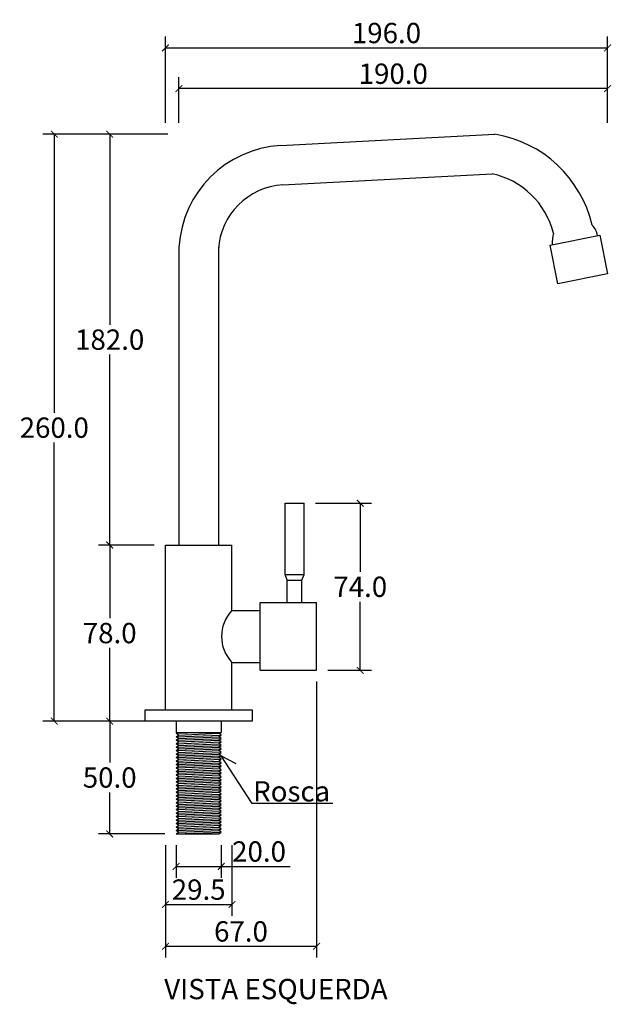
# Model space of a CAD drawing. Units: inches. Extents: x -365 to 382, y -209 to 486.
# Drawn here: x -365 to -103, y 50 to 486 of the extents above; entities that cross this region are included whole.
import ezdxf

# ---------------------------------------------------------------- set-up
doc = ezdxf.new("R2010")
doc.units = ezdxf.units.IN
doc.header["$MEASUREMENT"] = 0
doc.layers.add('Cota', color=14, linetype='Continuous')
doc.layers.add('TEXTO', color=7, linetype='Continuous')
doc.styles.get("Standard").update_dxf_attribs({"font": 'arial.ttf'})
doc.dimstyles.get("Standard").update_dxf_attribs({"dimtxt": 0.18, "dimasz": 0.18, "dimexe": 0.18, "dimexo": 0.0625, "dimgap": 0.09, "dimtad": 0, "dimtih": 1, "dimtoh": 1, "dimdec": 4, "dimzin": 0, "dimdsep": 46, "dimtxsty": 'Standard', "dimcen": 0.09, "dimadec": 0, "dimazin": 0, "dimtfac": 1, "dimtdec": 4, "dimtofl": 0, "dimtmove": 0, "dimatfit": 3, "dimfxl": 1, "dimtolj": 1, "dimtzin": 0, "dimarcsym": 0})

# ---------------------------------------------------------------- blocks, each defined once
blk = doc.blocks.new('_ArchTick')
at = {"color": 0, "linetype": 'ByBlock', "const_width": 0.15}
blk.add_lwpolyline([(-0.5, -0.5), (0.5, 0.5)], dxfattribs=at)
blk = doc.blocks.new('*D55')
at = {"layer": 'Cota', "lineweight": -2, "transparency": 16777216}
for p, q in [((-305.72, 253.51), (-330.42, 253.51)), ((-325.42, 253.51), (-325.42, 221.11)), ((-325.42, 175.51), (-325.42, 207.92)), ((-305.72, 175.51), (-330.42, 175.51))]:
    blk.add_line(p, q, dxfattribs=at)
at = {"layer": 'Defpoints', "color": 0, "transparency": 16777216}
for p in [(-325.42, 253.51), (-300.72, 253.51), (-300.72, 175.51)]:
    blk.add_point(p, dxfattribs=at)
at = {"layer": 'Cota', "lineweight": -2, "transparency": 16777216, "xscale": 3, "yscale": 3, "zscale": 3}
for p, rotation in [((-325.42, 253.51), 90), ((-325.42, 175.51), 270)]:
    blk.add_blockref('_ArchTick', p, dxfattribs=dict(at, rotation=rotation))
at = {"layer": 'Cota', "color": 7, "transparency": 16777216, "insert": (-325.42, 214.51), "char_height": 9, "attachment_point": 5}
blk.add_mtext('\\A1;78.0', dxfattribs=at)
blk = doc.blocks.new('*D44')
at = {"layer": 'Cota', "lineweight": -2, "transparency": 16777216}
for p, q in [((-299.72, 435.51), (-330.42, 435.51)), ((-325.42, 435.51), (-325.42, 351.11)), ((-325.42, 253.51), (-325.42, 337.92)), ((-305.78, 253.51), (-330.42, 253.51))]:
    blk.add_line(p, q, dxfattribs=at)
at = {"layer": 'Defpoints', "color": 0, "transparency": 16777216}
for p in [(-325.42, 435.51), (-294.72, 435.51), (-300.78, 253.51)]:
    blk.add_point(p, dxfattribs=at)
at = {"layer": 'Cota', "lineweight": -2, "transparency": 16777216, "xscale": 3, "yscale": 3, "zscale": 3}
for p, rotation in [((-325.42, 435.51), 90), ((-325.42, 253.51), 270)]:
    blk.add_blockref('_ArchTick', p, dxfattribs=dict(at, rotation=rotation))
at = {"layer": 'Cota', "color": 7, "transparency": 16777216, "insert": (-325.42, 344.51), "char_height": 9, "attachment_point": 5}
blk.add_mtext('\\A1;182.0', dxfattribs=at)
blk = doc.blocks.new('*D45')
at = {"layer": 'Cota', "lineweight": -2, "transparency": 16777216}
for p, q in [((-330.42, 435.51), (-354.98, 435.51)), ((-349.98, 435.51), (-349.98, 312.11)), ((-349.98, 175.51), (-349.98, 298.92)), ((-318.19, 175.51), (-354.98, 175.51))]:
    blk.add_line(p, q, dxfattribs=at)
at = {"layer": 'Defpoints', "color": 0, "transparency": 16777216}
for p in [(-325.42, 435.51), (-349.98, 175.51), (-313.19, 175.51)]:
    blk.add_point(p, dxfattribs=at)
at = {"layer": 'Cota', "lineweight": -2, "transparency": 16777216, "xscale": 3, "yscale": 3, "zscale": 3}
for p, rotation in [((-349.98, 435.51), 90), ((-349.98, 175.51), 270)]:
    blk.add_blockref('_ArchTick', p, dxfattribs=dict(at, rotation=rotation))
at = {"layer": 'Cota', "color": 7, "transparency": 16777216, "insert": (-349.98, 305.51), "char_height": 9, "attachment_point": 5}
blk.add_mtext('\\A1;260.0', dxfattribs=at)
blk = doc.blocks.new('*D56')
at = {"layer": 'Cota', "lineweight": -2, "transparency": 16777216}
for p, q in [((-295.97, 120.51), (-295.97, 106.15)), ((-275.97, 120.51), (-275.97, 106.15)), ((-295.97, 111.15), (-275.97, 111.15)), ((-275.97, 111.15), (-245.47, 111.15))]:
    blk.add_line(p, q, dxfattribs=at)
at = {"layer": 'Defpoints', "color": 0, "transparency": 16777216}
for p in [(-295.97, 125.51), (-275.97, 125.51), (-275.97, 111.15)]:
    blk.add_point(p, dxfattribs=at)
at = {"layer": 'Cota', "lineweight": -2, "transparency": 16777216, "xscale": 3, "yscale": 3, "zscale": 3, "rotation": 180}
blk.add_blockref('_ArchTick', (-295.97, 111.15), dxfattribs=at)
at = {"layer": 'Cota', "lineweight": -2, "transparency": 16777216, "xscale": 3, "yscale": 3, "zscale": 3}
blk.add_blockref('_ArchTick', (-275.97, 111.15), dxfattribs=at)
at = {"layer": 'Cota', "color": 7, "transparency": 16777216, "insert": (-259.22, 117.75), "char_height": 9, "attachment_point": 5}
blk.add_mtext('\\A1;20.0', dxfattribs=at)
blk = doc.blocks.new('*D46')
at = {"layer": 'Cota', "lineweight": -2, "transparency": 16777216}
for p, q in [((-300.72, 120.51), (-300.72, 89.28)), ((-271.22, 120.51), (-271.22, 89.28)), ((-300.72, 94.28), (-271.22, 94.28))]:
    blk.add_line(p, q, dxfattribs=at)
at = {"layer": 'Defpoints', "color": 0, "transparency": 16777216}
for p in [(-300.72, 125.51), (-271.22, 125.51), (-271.22, 94.28)]:
    blk.add_point(p, dxfattribs=at)
at = {"layer": 'Cota', "lineweight": -2, "transparency": 16777216, "xscale": 3, "yscale": 3, "zscale": 3, "rotation": 180}
blk.add_blockref('_ArchTick', (-300.72, 94.28), dxfattribs=at)
at = {"layer": 'Cota', "lineweight": -2, "transparency": 16777216, "xscale": 3, "yscale": 3, "zscale": 3}
blk.add_blockref('_ArchTick', (-271.22, 94.28), dxfattribs=at)
at = {"layer": 'Cota', "color": 7, "transparency": 16777216, "insert": (-285.97, 100.87), "char_height": 9, "attachment_point": 5}
blk.add_mtext('\\A1;29.5', dxfattribs=at)
blk = doc.blocks.new('*D57')
at = {"layer": 'Cota', "lineweight": -2, "transparency": 16777216}
for p, q in [((-234.22, 272.01), (-209.37, 272.01)), ((-214.37, 272.01), (-214.37, 241.61)), ((-214.37, 198.01), (-214.37, 228.42)), ((-228.72, 198.01), (-209.37, 198.01))]:
    blk.add_line(p, q, dxfattribs=at)
at = {"layer": 'Defpoints', "color": 0, "transparency": 16777216}
for p in [(-239.22, 272.01), (-233.72, 198.01), (-214.37, 198.01)]:
    blk.add_point(p, dxfattribs=at)
at = {"layer": 'Cota', "lineweight": -2, "transparency": 16777216, "xscale": 3, "yscale": 3, "zscale": 3}
for p, rotation in [((-214.37, 272.01), 90), ((-214.37, 198.01), 270)]:
    blk.add_blockref('_ArchTick', p, dxfattribs=dict(at, rotation=rotation))
at = {"layer": 'Cota', "color": 7, "transparency": 16777216, "insert": (-214.37, 235.01), "char_height": 9, "attachment_point": 5}
blk.add_mtext('\\A1;74.0', dxfattribs=at)
blk = doc.blocks.new('*D47')
at = {"layer": 'Cota', "lineweight": -2, "transparency": 16777216}
for p, q in [((-233.72, 193.01), (-233.72, 70.75)), ((-300.72, 120.33), (-300.72, 70.75)), ((-300.72, 75.75), (-233.72, 75.75))]:
    blk.add_line(p, q, dxfattribs=at)
at = {"layer": 'Defpoints', "color": 0, "transparency": 16777216}
for p in [(-233.72, 198.01), (-300.72, 125.33), (-233.72, 75.75)]:
    blk.add_point(p, dxfattribs=at)
at = {"layer": 'Cota', "lineweight": -2, "transparency": 16777216, "xscale": 3, "yscale": 3, "zscale": 3, "rotation": 180}
blk.add_blockref('_ArchTick', (-300.72, 75.75), dxfattribs=at)
at = {"layer": 'Cota', "lineweight": -2, "transparency": 16777216, "xscale": 3, "yscale": 3, "zscale": 3}
blk.add_blockref('_ArchTick', (-233.72, 75.75), dxfattribs=at)
at = {"layer": 'Cota', "color": 7, "transparency": 16777216, "insert": (-267.22, 82.34), "char_height": 9, "attachment_point": 5}
blk.add_mtext('\\A1;67.0', dxfattribs=at)
blk = doc.blocks.new('*D48')
at = {"layer": 'Cota', "lineweight": -2, "transparency": 16777216}
for p, q in [((-294.72, 440.51), (-294.72, 460.71)), ((-104.75, 440.51), (-104.75, 460.71)), ((-104.75, 455.71), (-294.72, 455.71))]:
    blk.add_line(p, q, dxfattribs=at)
at = {"layer": 'Defpoints', "color": 0, "transparency": 16777216}
for p in [(-294.72, 455.71), (-294.72, 435.51), (-104.75, 435.51)]:
    blk.add_point(p, dxfattribs=at)
at = {"layer": 'Cota', "lineweight": -2, "transparency": 16777216, "xscale": 3, "yscale": 3, "zscale": 3, "rotation": 180}
blk.add_blockref('_ArchTick', (-294.72, 455.71), dxfattribs=at)
at = {"layer": 'Cota', "lineweight": -2, "transparency": 16777216, "xscale": 3, "yscale": 3, "zscale": 3}
blk.add_blockref('_ArchTick', (-104.75, 455.71), dxfattribs=at)
at = {"layer": 'Cota', "color": 7, "transparency": 16777216, "insert": (-199.73, 462.31), "char_height": 9, "attachment_point": 5}
blk.add_mtext('\\A1;190.0', dxfattribs=at)
blk = doc.blocks.new('*D49')
at = {"layer": 'Cota', "lineweight": -2, "transparency": 16777216}
for p, q in [((-300.72, 440.51), (-300.72, 478.74)), ((-104.75, 440.51), (-104.75, 478.74)), ((-300.72, 473.74), (-104.75, 473.74))]:
    blk.add_line(p, q, dxfattribs=at)
at = {"layer": 'Defpoints', "color": 0, "transparency": 16777216}
for p in [(-104.75, 473.74), (-300.72, 435.51), (-104.75, 435.51)]:
    blk.add_point(p, dxfattribs=at)
at = {"layer": 'Cota', "lineweight": -2, "transparency": 16777216, "xscale": 3, "yscale": 3, "zscale": 3, "rotation": 180}
blk.add_blockref('_ArchTick', (-300.72, 473.74), dxfattribs=at)
at = {"layer": 'Cota', "lineweight": -2, "transparency": 16777216, "xscale": 3, "yscale": 3, "zscale": 3}
blk.add_blockref('_ArchTick', (-104.75, 473.74), dxfattribs=at)
at = {"layer": 'Cota', "color": 7, "transparency": 16777216, "insert": (-202.73, 480.33), "char_height": 9, "attachment_point": 5}
blk.add_mtext('\\A1;196.0', dxfattribs=at)
blk = doc.blocks.new('*D59')
at = {"layer": 'Cota', "lineweight": -2, "transparency": 16777216}
for p, q in [((-305.72, 175.51), (-330.42, 175.51)), ((-325.42, 175.51), (-325.42, 157.11)), ((-325.42, 125.51), (-325.42, 143.92)), ((-300.97, 125.51), (-330.42, 125.51))]:
    blk.add_line(p, q, dxfattribs=at)
at = {"layer": 'Defpoints', "color": 0, "transparency": 16777216}
for p in [(-300.72, 175.51), (-325.42, 125.51), (-295.97, 125.51)]:
    blk.add_point(p, dxfattribs=at)
at = {"layer": 'Cota', "lineweight": -2, "transparency": 16777216, "xscale": 3, "yscale": 3, "zscale": 3}
for p, rotation in [((-325.42, 175.51), 90), ((-325.42, 125.51), 270)]:
    blk.add_blockref('_ArchTick', p, dxfattribs=dict(at, rotation=rotation))
at = {"layer": 'Cota', "color": 7, "transparency": 16777216, "insert": (-325.42, 150.51), "char_height": 9, "attachment_point": 5}
blk.add_mtext('\\A1;50.0', dxfattribs=at)
blk = doc.blocks.new('HTC0011 - VE')
for p, q in [((155.72, 210.88), (177.78, 215.31)), ((177.78, 215.31), (181.22, 198.15)), ((159.16, 193.72), (155.72, 210.88)), ((181.22, 198.15), (159.16, 193.72))]:
    blk.add_line(p, q)
for points in [[(36.25, 255), (131.25, 260)], [(37.17, 237.52), (130.09, 242.41)], [(-8.75, 210), (-8.75, 78)], [(8.75, 210), (8.75, 78)], [(38.25, 96.5), (46.75, 96.5)], [(38.25, 65), (38.25, 96.5)], [(46.75, 65), (46.75, 96.5)], [(-14.75, 5), (-14.75, 78)], [(-14.75, 78), (14.75, 78)], [(14.75, 49), (14.75, 78)], [(38.25, 65), (46.75, 65)], [(39.25, 62.5), (38.25, 65)], [(39.25, 52.5), (39.25, 62.5)], [(39.25, 62.5), (45.75, 62.5)], [(45.75, 62.5), (46.75, 65)], [(45.75, 52.5), (45.75, 62.5)], [(27.25, 22.5), (27.25, 52.5)], [(27.25, 52.5), (52.25, 52.5)], [(52.25, 22.5), (52.25, 52.5)], [(14.75, 49), (27.25, 49)], [(14.75, 26), (27.25, 26)], [(14.75, 5), (14.75, 26)], [(27.25, 22.5), (52.25, 22.5)], [(-10, 0), (-10, -5)], [(10, 0), (10, -5)], [(-10, -5), (10, -5)], [(-10, -5.39), (-9.48, -5)], [(-8.97, -6.16), (-10, -5.39)], [(-10, -6.93), (-8.97, -6.16)], [(-8.97, -7.7), (-10, -6.93)], [(-10, -8.47), (-8.97, -7.7)], [(-8.97, -9.24), (-10, -8.47)], [(8.97, -5.39), (9.49, -5)], [(10, -6.16), (8.97, -5.39)], [(8.97, -6.93), (10, -6.16)], [(10, -7.7), (8.97, -6.93)], [(8.97, -8.47), (10, -7.7)], [(10, -9.24), (8.97, -8.47)], [(-10, -10), (-8.97, -9.24)], [(-8.97, -10.77), (-10, -10)], [(-10, -11.54), (-8.97, -10.77)], [(-8.97, -12.31), (-10, -11.54)], [(-10, -13.08), (-8.97, -12.31)], [(-8.97, -13.85), (-10, -13.08)], [(8.97, -10), (10, -9.24)], [(10, -10.77), (8.97, -10)], [(8.97, -11.54), (10, -10.77)], [(10, -12.31), (8.97, -11.54)], [(8.97, -13.08), (10, -12.31)], [(10, -13.85), (8.97, -13.08)], [(-10, -14.62), (-8.97, -13.85)], [(-8.97, -15.39), (-10, -14.62)], [(-10, -16.16), (-8.97, -15.39)], [(-8.97, -16.93), (-10, -16.16)], [(-10, -17.7), (-8.97, -16.93)], [(8.97, -14.62), (10, -13.85)], [(10, -15.39), (8.97, -14.62)], [(8.97, -16.16), (10, -15.39)], [(10, -16.93), (8.97, -16.16)], [(8.97, -17.7), (10, -16.93)], [(-8.97, -18.47), (-10, -17.7)], [(-10, -19.23), (-8.97, -18.47)], [(-8.97, -20), (-10, -19.23)], [(-10, -20.77), (-8.97, -20)], [(-8.97, -21.54), (-10, -20.77)], [(-10, -22.31), (-8.97, -21.54)], [(10, -18.47), (8.97, -17.7)], [(8.97, -19.23), (10, -18.47)], [(10, -20), (8.97, -19.23)], [(8.97, -20.77), (10, -20)], [(10, -21.54), (8.97, -20.77)], [(8.97, -22.31), (10, -21.54)], [(-8.97, -23.08), (-10, -22.31)], [(-10, -23.85), (-8.97, -23.08)], [(-8.97, -24.62), (-10, -23.85)], [(-10, -25.39), (-8.97, -24.62)], [(-8.97, -26.16), (-10, -25.39)], [(-10, -26.93), (-8.97, -26.16)], [(10, -23.08), (8.97, -22.31)], [(8.97, -23.85), (10, -23.08)], [(10, -24.62), (8.97, -23.85)], [(8.97, -25.39), (10, -24.62)], [(10, -26.16), (8.97, -25.39)], [(8.97, -26.93), (10, -26.16)], [(-8.97, -27.7), (-10, -26.93)], [(-10, -28.46), (-8.97, -27.7)], [(-8.97, -29.23), (-10, -28.46)], [(-10, -30), (-8.97, -29.23)], [(-8.97, -30.77), (-10, -30)], [(10, -27.7), (8.97, -26.93)], [(8.97, -28.46), (10, -27.7)], [(10, -29.23), (8.97, -28.46)], [(8.97, -30), (10, -29.23)], [(10, -30.77), (8.97, -30)], [(-10, -31.54), (-8.97, -30.77)], [(-8.97, -32.31), (-10, -31.54)], [(-10, -33.08), (-8.97, -32.31)], [(-8.97, -33.85), (-10, -33.08)], [(-10, -34.62), (-8.97, -33.85)], [(-8.97, -35.39), (-10, -34.62)], [(8.97, -31.54), (10, -30.77)], [(10, -32.31), (8.97, -31.54)], [(8.97, -33.08), (10, -32.31)], [(10, -33.85), (8.97, -33.08)], [(8.97, -34.62), (10, -33.85)], [(10, -35.39), (8.97, -34.62)], [(-10, -36.16), (-8.97, -35.39)], [(-8.97, -36.92), (-10, -36.16)], [(-10, -37.69), (-8.97, -36.92)], [(-8.97, -38.46), (-10, -37.69)], [(-10, -39.23), (-8.97, -38.46)], [(-8.97, -40), (-10, -39.23)], [(8.97, -36.16), (10, -35.39)], [(10, -36.92), (8.97, -36.16)], [(8.97, -37.69), (10, -36.92)], [(10, -38.46), (8.97, -37.69)], [(8.97, -39.23), (10, -38.46)], [(10, -40), (8.97, -39.23)], [(-10, -40.77), (-8.97, -40)], [(-8.97, -41.54), (-10, -40.77)], [(-10, -42.31), (-8.97, -41.54)], [(-8.97, -43.08), (-10, -42.31)], [(-10, -43.85), (-8.97, -43.08)], [(8.97, -40.77), (10, -40)], [(10, -41.54), (8.97, -40.77)], [(8.97, -42.31), (10, -41.54)], [(10, -43.08), (8.97, -42.31)], [(8.97, -43.85), (10, -43.08)], [(-8.97, -44.62), (-10, -43.85)], [(-10, -45.39), (-8.97, -44.62)], [(-8.97, -46.15), (-10, -45.39)], [(-10, -46.92), (-8.97, -46.15)], [(-8.97, -47.69), (-10, -46.92)], [(-10, -48.46), (-8.97, -47.69)], [(10, -44.62), (8.97, -43.85)], [(8.97, -45.39), (10, -44.62)], [(10, -46.15), (8.97, -45.39)], [(8.97, -46.92), (10, -46.15)], [(10, -47.69), (8.97, -46.92)], [(8.97, -48.46), (10, -47.69)], [(-8.97, -49.23), (-10, -48.46)], [(-10, -50), (-8.97, -49.23)], [(-10, -50), (2.72, -50)], [(-10, -50), (8.97, -50)], [(10, -49.23), (8.97, -48.46)], [(8.97, -50), (10, -49.23)]]:
    blk.add_lwpolyline(points)
blk.add_lwpolyline([(174.4, 219.73, 0.302601), (131.25, 260, 1.347096)], format="xyb")
blk.add_lwpolyline([(-23.75, 5), (23.75, 5), (23.75, 0), (-23.75, 0)], close=True)
at = {"color": 252}
for points in [[(-10, -5.39), (0.14, -5)], [(-10, -6.93), (10, -6.16)], [(-10, -8.47), (10, -7.7)], [(-8.97, -6.16), (8.97, -5.39)], [(-8.97, -7.7), (8.97, -6.93)], [(-8.97, -9.24), (8.97, -8.47)], [(-10, -10), (10, -9.24)], [(-10, -11.54), (10, -10.77)], [(-10, -13.08), (10, -12.31)], [(-8.97, -10.77), (8.97, -10)], [(-8.97, -12.31), (8.97, -11.54)], [(-8.97, -13.85), (8.97, -13.08)], [(-10, -14.62), (10, -13.85)], [(-10, -16.16), (10, -15.39)], [(-10, -17.7), (10, -16.93)], [(-8.97, -15.39), (8.97, -14.62)], [(-8.97, -16.93), (8.97, -16.16)], [(-10, -19.23), (10, -18.47)], [(-10, -20.77), (10, -20)], [(-10, -22.31), (10, -21.54)], [(-8.97, -18.47), (8.97, -17.7)], [(-8.97, -20), (8.97, -19.23)], [(-8.97, -21.54), (8.97, -20.77)], [(-10, -23.85), (10, -23.08)], [(-10, -25.39), (10, -24.62)], [(-10, -26.93), (10, -26.16)], [(-8.97, -23.08), (8.97, -22.31)], [(-8.97, -24.62), (8.97, -23.85)], [(-8.97, -26.16), (8.97, -25.39)], [(-10, -28.46), (10, -27.7)], [(-10, -30), (10, -29.23)], [(-8.97, -27.7), (8.97, -26.93)], [(-8.97, -29.23), (8.97, -28.46)], [(-8.97, -30.77), (8.97, -30)], [(-10, -31.54), (10, -30.77)], [(-10, -33.08), (10, -32.31)], [(-10, -34.62), (10, -33.85)], [(-8.97, -32.31), (8.97, -31.54)], [(-8.97, -33.85), (8.97, -33.08)], [(-8.97, -35.39), (8.97, -34.62)], [(-10, -36.16), (10, -35.39)], [(-10, -37.69), (10, -36.92)], [(-10, -39.23), (10, -38.46)], [(-8.97, -36.92), (8.97, -36.16)], [(-8.97, -38.46), (8.97, -37.69)], [(-8.97, -40), (8.97, -39.23)], [(-10, -40.77), (10, -40)], [(-10, -42.31), (10, -41.54)], [(-10, -43.85), (10, -43.08)], [(-8.97, -41.54), (8.97, -40.77)], [(-8.97, -43.08), (8.97, -42.31)], [(-10, -45.39), (10, -44.62)], [(-10, -46.92), (10, -46.15)], [(-10, -48.46), (10, -47.69)], [(-8.97, -44.62), (8.97, -43.85)], [(-8.97, -46.15), (8.97, -45.39)], [(-8.97, -47.69), (8.97, -46.92)], [(-10, -50), (10, -49.23)], [(-8.97, -49.23), (8.97, -48.46)]]:
    blk.add_lwpolyline(points, dxfattribs=at)
for centre, radius, start, end in [((39.05, 207.2), 47.88, 93.3517, 176.6483), ((122.6, 207.48), 35.73, 14.1271, 77.9097), ((39.05, 207.2), 30.38, 93.3517, 176.6483), ((168.02, 213.49), 8.93, 10.4328, 44.3134), ((175.82, 211.59), 19.13, 166.0711, 181.555), ((26.66, 37.5), 16.55, 135.9932, 224.0068)]:
    blk.add_arc(centre, radius, start, end)

msp = doc.modelspace()

# ---------------------------------------------------------------- linework, layer by layer
at = {"layer": 'Cota'}
msp.add_lwpolyline([(-226.5, 138.94), (-262.25, 138.94), (-275.97, 160.12), (-269.52, 156.8)], dxfattribs=at)

# ---------------------------------------------------------------- block references
msp.add_blockref('HTC0011 - VE', (-285.97, 175.51))

# ---------------------------------------------------------------- texts
at = {"layer": 'TEXTO', "char_height": 9, "attachment_point": 1}
for s, insert, width in [('Rosca', (-261.86, 148.9), 134.6136), ('VISTA ESQUERDA', (-301.26, 61.31), 224.2823)]:
    msp.add_mtext(s, dxfattribs=dict(at, insert=insert, width=width))

# ---------------------------------------------------------------- dimensions: what is measured, and where the dimension line sits
at = {"layer": 'Cota'}
for base, p1, p2, picture, middle in [((-104.75, 473.74), (-300.72, 435.51), (-104.75, 435.51), '*D49', (-202.73, 480.33)), ((-294.72, 455.71), (-104.75, 435.51), (-294.72, 435.51), '*D48', (-199.73, 462.31)), ((-233.72, 75.75), (-300.72, 125.33), (-233.72, 198.01), '*D47', (-267.22, 82.34)), ((-271.22, 94.28), (-300.72, 125.51), (-271.22, 125.51), '*D46', (-285.97, 100.87)), ((-275.97, 111.15), (-295.97, 125.51), (-275.97, 125.51), '*D56', (-259.22, 117.75))]:
    dim = msp.add_linear_dim(base=base, p1=p1, p2=p2, dimstyle='Standard', override={"dimtxt": 9, "dimasz": 3, "dimexe": 5, "dimexo": 5, "dimgap": 2, "dimtad": 1, "dimdec": 1, "dimblk1": 'ArchTick', "dimblk2": 'ArchTick', "dimsah": 1, "dimclrd": 256, "dimclre": 256, "dimclrt": 7}, dxfattribs=at)
    dim.commit()
    dim.dimension.update_dxf_attribs({"geometry": picture, "text_midpoint": middle})
for base, p1, p2, picture, middle in [((-349.98, 175.51), (-325.42, 435.51), (-313.19, 175.51), '*D45', (-349.98, 305.51)), ((-325.42, 435.51), (-300.78, 253.51), (-294.72, 435.51), '*D44', (-325.42, 344.51)), ((-214.37, 198.01), (-239.22, 272.01), (-233.72, 198.01), '*D57', (-214.37, 235.01)), ((-325.42, 253.51), (-300.72, 175.51), (-300.72, 253.51), '*D55', (-325.42, 214.51)), ((-325.42, 125.51), (-300.72, 175.51), (-295.97, 125.51), '*D59', (-325.42, 150.51))]:
    dim = msp.add_linear_dim(base=base, p1=p1, p2=p2, angle=90, dimstyle='Standard', override={"dimtxt": 9, "dimasz": 3, "dimexe": 5, "dimexo": 5, "dimgap": 2, "dimtad": 1, "dimdec": 1, "dimblk1": 'ArchTick', "dimblk2": 'ArchTick', "dimsah": 1, "dimclrd": 256, "dimclre": 256, "dimclrt": 7}, dxfattribs=at)
    dim.commit()
    dim.dimension.update_dxf_attribs({"geometry": picture, "text_midpoint": middle})

doc.saveas('drawing.dxf')
